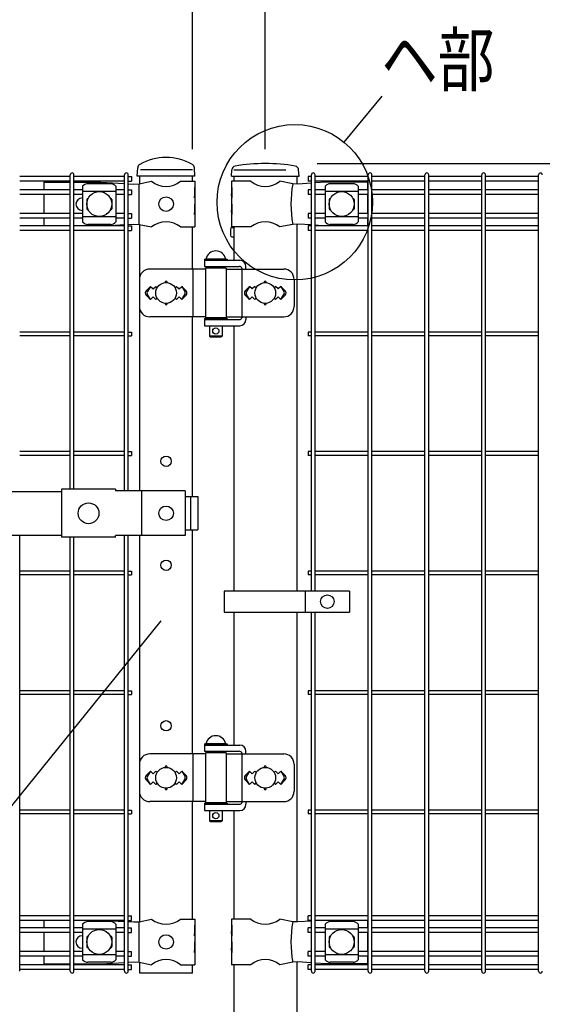
# Model space of a CAD drawing. Units: millimetres. Extents: x 210 to 7340, y 15 to 5280.
# Drawn here: x 2573 to 3076, y 3168 to 4115 of the extents above; entities that cross this region are included whole.
import ezdxf

# ---------------------------------------------------------------- set-up
doc = ezdxf.new("R2010")
doc.units = ezdxf.units.MM
doc.header["$LTSCALE"] = 200
doc.header["$PDMODE"] = 33
doc.header["$PDSIZE"] = 1
doc.linetypes.add('HIDDEN', pattern=[0.375, 0.25, -0.125])
for name, color, linetype in [('HASEN', 7, 'HIDDEN'), ('MOJI', 6, 'Continuous'), ('SJC', 1, 'Continuous'), ('SUNPOU', 4, 'Continuous')]:
    doc.layers.add(name, color=color, linetype=linetype)
doc.styles.add('EXT08', font='ROMANS.shx', dxfattribs={"width": 0.8, "bigfont": 'EXTFONT.shx'})
doc.dimstyles.new('SJC', dxfattribs={"dimtxt": 0.18, "dimasz": 0.18, "dimexe": 0.18, "dimexo": 0.0625, "dimgap": 0.09, "dimtad": 0, "dimtih": 1, "dimtoh": 1, "dimdec": 4, "dimzin": 0, "dimdsep": 46, "dimtxsty": 'Standard', "dimcen": 0.09, "dimadec": 0, "dimazin": 0, "dimtfac": 1, "dimtdec": 4, "dimtofl": 0, "dimtmove": 0, "dimatfit": 3, "dimfxl": 1, "dimtolj": 1, "dimtzin": 0, "dimarcsym": 0})
doc.dimstyles.get("Standard").update_dxf_attribs({"dimtxt": 0.18, "dimasz": 0.18, "dimexe": 0.18, "dimexo": 0.0625, "dimgap": 0.09, "dimtad": 0, "dimtih": 1, "dimtoh": 1, "dimdec": 4, "dimzin": 0, "dimdsep": 46, "dimtxsty": 'Standard', "dimcen": 0.09, "dimadec": 0, "dimazin": 0, "dimtfac": 1, "dimtdec": 4, "dimtofl": 0, "dimtmove": 0, "dimatfit": 3, "dimfxl": 1, "dimtolj": 1, "dimtzin": 0, "dimarcsym": 0})

# ---------------------------------------------------------------- blocks, each defined once
blk = doc.blocks.new('*D5')
at = {"layer": 'DEFPOINTS', "color": 0}
for p in [(2809.42, 3976.57), (3282.93, 3967.57), (3801.08, 3967.57)]:
    blk.add_point(p, dxfattribs=at)
at = {"layer": 'SUNPOU', "color": 0, "lineweight": -2}
for p, q in [((3801.08, 4026.57), (3801.08, 4205.62)), ((2859.42, 3976.57), (3851.08, 3976.57)), ((3801.08, 3967.57), (3801.08, 3976.57)), ((3332.93, 3967.57), (3851.08, 3967.57)), ((3801.08, 3917.57), (3801.08, 3867.57))]:
    blk.add_line(p, q, dxfattribs=at)
at = {"layer": 'SUNPOU', "color": 0}
for points in [[(3792.75, 4026.57), (3809.41, 4026.57), (3801.08, 3976.57)], [(3792.75, 3917.57), (3809.41, 3917.57), (3801.08, 3967.57)]]:
    blk.add_solid(points, dxfattribs=at)
at = {"layer": 'SUNPOU', "color": 0, "insert": (3741.08, 4141.1), "char_height": 50, "attachment_point": 5, "rotation": 90, "style": 'EXT08'}
blk.add_mtext('\\A1;10', dxfattribs=at)
blk = doc.blocks.new('*D10')
at = {"layer": 'DEFPOINTS', "color": 0}
for p in [(2739.39, 4138.85), (2739.39, 3970.57), (2809.39, 3970.57)]:
    blk.add_point(p, dxfattribs=at)
at = {"layer": 'SUNPOU', "color": 0, "lineweight": -2}
for p, q in [((2739.39, 3990.57), (2739.39, 4158.85)), ((2809.39, 3990.57), (2809.39, 4158.85)), ((2699.39, 4138.85), (2659.39, 4138.85)), ((2739.39, 4138.85), (2809.39, 4138.85)), ((2849.39, 4138.85), (3015.1, 4138.85))]:
    blk.add_line(p, q, dxfattribs=at)
at = {"layer": 'SUNPOU', "color": 0}
for points in [[(2699.39, 4145.52), (2699.39, 4132.18), (2739.39, 4138.85)], [(2849.39, 4145.52), (2849.39, 4132.18), (2809.39, 4138.85)]]:
    blk.add_solid(points, dxfattribs=at)
at = {"layer": 'SUNPOU', "color": 0, "insert": (2952.24, 4192.85), "char_height": 60, "attachment_point": 5, "style": 'EXT08'}
blk.add_mtext('\\A1;70', dxfattribs=at)
blk = doc.blocks.new('*D13')
at = {"layer": 'DEFPOINTS', "color": 0}
for p in [(1819.39, 4138.85), (1819.39, 3970.57), (2739.39, 3970.57)]:
    blk.add_point(p, dxfattribs=at)
at = {"layer": 'SUNPOU', "color": 0, "lineweight": -2}
for p, q in [((1819.39, 3990.57), (1819.39, 4158.85)), ((2739.39, 3990.57), (2739.39, 4158.85)), ((2699.39, 4138.85), (1859.39, 4138.85))]:
    blk.add_line(p, q, dxfattribs=at)
at = {"layer": 'SUNPOU', "color": 0}
for points in [[(1859.39, 4145.52), (1859.39, 4132.18), (1819.39, 4138.85)], [(2699.39, 4145.52), (2699.39, 4132.18), (2739.39, 4138.85)]]:
    blk.add_solid(points, dxfattribs=at)
at = {"layer": 'SUNPOU', "color": 0, "insert": (2279.39, 4192.85), "char_height": 60, "attachment_point": 5, "style": 'EXT08'}
blk.add_mtext('\\A1;920', dxfattribs=at)
blk = doc.blocks.new('*D14')
at = {"layer": 'DEFPOINTS', "color": 0}
for p in [(2809.39, 4237.41), (809.39, 3970.57), (2809.39, 3970.57)]:
    blk.add_point(p, dxfattribs=at)
at = {"layer": 'SUNPOU', "color": 0, "lineweight": -2}
for p, q in [((809.39, 3990.57), (809.39, 4257.41)), ((2809.39, 3990.57), (2809.39, 4257.41)), ((849.39, 4237.41), (2769.39, 4237.41))]:
    blk.add_line(p, q, dxfattribs=at)
at = {"layer": 'SUNPOU', "color": 0}
for points in [[(849.39, 4244.08), (849.39, 4230.75), (809.39, 4237.41)], [(2769.39, 4244.08), (2769.39, 4230.75), (2809.39, 4237.41)]]:
    blk.add_solid(points, dxfattribs=at)
at = {"layer": 'SUNPOU', "color": 0, "insert": (1809.39, 4291.41), "char_height": 60, "attachment_point": 5, "style": 'EXT08'}
blk.add_mtext('\\A1;2000', dxfattribs=at)

msp = doc.modelspace()

# ---------------------------------------------------------------- linework, layer by layer
at = {"layer": 'HASEN'}
for p, q in [((2739.38567, 3970.57179), (2688.58567, 3970.57179)), ((2779.13567, 3970.57179), (2839.63567, 3970.57179))]:
    msp.add_line(p, q, dxfattribs=at)
at = {"layer": 'MOJI'}
for p, q in [((2596.28567, 3958.57179), (2621.79069, 3958.57179)), ((2596.28567, 3958.57179), (2596.28567, 3951.22179)), ((2625.39069, 3958.57179), (2651.11867, 3958.57179)), ((2633.69569, 3954.76925), (2633.69569, 3920.37432)), ((2660.69569, 3957.17656), (2638.69569, 3957.17656)), ((2651.11867, 3958.57179), (2674.00069, 3957.31048)), ((2665.69569, 3954.76925), (2665.69569, 3920.37432)), ((2677.60069, 3957.11204), (2682.86632, 3956.82179)), ((2682.86632, 3956.82179), (2688.11867, 3957.07179)), ((2687.76125, 3957.05392), (2687.76125, 3918.08966)), ((2688.11867, 3957.07179), (2700.01869, 3959.57179)), ((2727.95265, 3959.57179), (2741.78567, 3959.57179)), ((2741.27666, 3953.57179), (2741.78567, 3953.57179)), ((2741.27666, 3953.57179), (2741.27666, 3943.57179)), ((2741.78567, 3959.57179), (2741.78567, 3953.57179)), ((2741.78567, 3953.57179), (2741.78567, 3931.57179)), ((2795.41869, 3959.57179), (2776.78567, 3959.57179)), ((2776.78567, 3959.57179), (2776.78567, 3953.57179)), ((2776.78567, 3953.57179), (2777.38462, 3953.57179)), ((2776.78567, 3953.57179), (2776.78567, 3931.57179)), ((2777.38462, 3953.57179), (2777.38462, 3943.57179)), ((2835.79538, 3957.04654), (2823.35265, 3959.57179)), ((2840.62648, 3956.82179), (2835.79538, 3957.04654)), ((2853.76797, 3957.66545), (2840.62648, 3956.82179)), ((2867.88567, 3958.57179), (2857.36797, 3957.89657)), ((2866.88567, 3954.76925), (2866.88567, 3920.37432)), ((2907.88567, 3958.57179), (2867.88567, 3958.57179)), ((2893.88567, 3957.17656), (2871.88567, 3957.17656)), ((2898.88567, 3954.76925), (2898.88567, 3920.37432)), ((2907.88567, 3958.57179), (2907.88567, 3951.22179)), ((2596.28567, 3946.72179), (2596.28567, 3928.42179)), ((2633.26067, 3943.57179), (2633.69569, 3943.57179)), ((2665.69569, 3949.81984), (2633.69569, 3949.81984)), ((2637.69569, 3942.07179), (2637.69569, 3933.07179)), ((2638.69569, 3943.07179), (2639.03033, 3943.07179)), ((2660.36106, 3943.07179), (2660.69569, 3943.07179)), ((2661.69569, 3942.07179), (2661.69569, 3933.07179)), ((2741.27666, 3943.57179), (2741.78567, 3947.57179)), ((2741.78567, 3947.57179), (2741.78567, 3937.57179)), ((2776.78567, 3947.57179), (2776.78567, 3937.57179)), ((2777.38462, 3943.57179), (2776.78567, 3947.57179)), ((2898.88567, 3949.81984), (2866.88567, 3949.81984)), ((2870.88567, 3942.07179), (2870.88567, 3933.07179)), ((2871.88567, 3943.07179), (2872.2203, 3943.07179)), ((2893.55103, 3943.07179), (2893.88567, 3943.07179)), ((2894.88567, 3942.07179), (2894.88567, 3933.07179)), ((2907.88567, 3946.72179), (2907.88567, 3928.42179)), ((2638.69569, 3932.07179), (2639.03033, 3932.07179)), ((2660.36106, 3932.07179), (2660.69569, 3932.07179)), ((2741.27666, 3937.57179), (2741.78567, 3937.57179)), ((2741.27666, 3937.57179), (2741.27666, 3927.57179)), ((2776.78567, 3937.57179), (2777.38462, 3937.57179)), ((2777.38462, 3937.57179), (2777.38462, 3927.57179)), ((2871.88567, 3932.07179), (2872.2203, 3932.07179)), ((2893.55103, 3932.07179), (2893.88567, 3932.07179)), ((2596.28567, 3923.92179), (2596.28567, 3916.82179)), ((2633.26067, 3931.57179), (2633.69569, 3931.57179)), ((2665.69569, 3925.32373), (2633.69569, 3925.32373)), ((2741.27666, 3927.57179), (2741.78567, 3931.57179)), ((2741.78567, 3931.57179), (2741.78567, 3915.57179)), ((2776.78567, 3931.57179), (2776.78567, 3915.57179)), ((2777.38462, 3927.57179), (2776.78567, 3931.57179)), ((2898.88567, 3925.32373), (2866.88567, 3925.32373)), ((2907.88567, 3923.92179), (2907.88567, 3916.82179)), ((2660.69569, 3917.96702), (2638.69569, 3917.96702)), ((2655.65405, 3916.82179), (2674.00069, 3917.83309)), ((2677.60069, 3918.03153), (2682.86632, 3918.32179)), ((2682.86632, 3918.32179), (2688.11867, 3918.07179)), ((2688.11867, 3918.07179), (2700.01869, 3915.57179)), ((2727.95265, 3915.57179), (2741.78567, 3915.57179)), ((2795.41869, 3915.57179), (2776.78567, 3915.57179)), ((2835.79538, 3918.09704), (2823.35265, 3915.57179)), ((2840.62648, 3918.32179), (2835.79538, 3918.09704)), ((2853.76797, 3917.47812), (2840.62648, 3918.32179)), ((2863.9915, 3916.82179), (2857.36797, 3917.24701)), ((2893.88567, 3917.96702), (2871.88567, 3917.96702)), ((2750.81067, 3884.57179), (2772.81067, 3884.57179)), ((2750.81067, 3884.57179), (2750.81067, 3883.57179)), ((2750.81067, 3883.57179), (2750.81067, 3877.57179)), ((2750.81067, 3883.57179), (2784.86516, 3883.57179)), ((2750.81067, 3883.57179), (2772.81067, 3883.57179)), ((2750.81067, 3877.57179), (2784.37209, 3877.57179)), ((2751.81067, 3876.07179), (2751.81067, 3828.07179)), ((2771.81067, 3876.07179), (2751.81067, 3876.07179)), ((2771.31067, 3884.57179), (2752.31067, 3884.57179)), ((2755.81067, 3877.57179), (2755.81067, 3876.07179)), ((2767.81067, 3877.57179), (2767.81067, 3876.07179)), ((2771.81067, 3876.07179), (2771.81067, 3828.07179)), ((2772.81067, 3884.57179), (2772.81067, 3883.57179)), ((2786.97017, 3876.07179), (2786.97017, 3828.07179)), ((2790.86516, 3875.07179), (2790.86516, 3877.57179)), ((2751.81067, 3875.07179), (2698.33187, 3875.07179)), ((2739.58804, 3875.07179), (2739.58804, 3829.07179)), ((2771.81067, 3875.07179), (2827.15478, 3875.07179)), ((2688.33187, 3865.07179), (2688.33187, 3839.07179)), ((2698.98567, 3858.43575), (2694.74303, 3854.19311)), ((2698.98567, 3858.43575), (2696.05966, 3853.63253)), ((2698.98567, 3858.43575), (2701.48567, 3855.93575)), ((2701.48567, 3855.93575), (2703.98567, 3858.43575)), ((2703.98567, 3858.43575), (2705.33429, 3857.08713)), ((2722.63705, 3857.08713), (2723.98567, 3858.43575)), ((2723.98567, 3858.43575), (2726.48567, 3855.93575)), ((2726.48567, 3855.93575), (2728.98567, 3858.43575)), ((2728.98567, 3858.43575), (2733.22831, 3854.19311)), ((2728.98567, 3858.43575), (2731.91168, 3853.63253)), ((2794.38567, 3858.43575), (2790.14274, 3854.19282)), ((2794.38567, 3858.43575), (2791.45969, 3853.63251)), ((2796.88567, 3855.93575), (2794.38567, 3858.43575)), ((2799.38567, 3858.43575), (2796.88567, 3855.93575)), ((2800.73429, 3857.08713), (2799.38567, 3858.43575)), ((2819.38567, 3858.43575), (2818.03705, 3857.08713)), ((2821.88567, 3855.93575), (2819.38567, 3858.43575)), ((2824.38567, 3858.43575), (2821.88567, 3855.93575)), ((2824.38567, 3858.43575), (2828.6286, 3854.19282)), ((2824.38567, 3858.43575), (2827.31165, 3853.63251)), ((2837.15478, 3865.07179), (2837.15478, 3839.07179)), ((2694.74303, 3849.95047), (2698.98567, 3845.70783)), ((2698.98567, 3845.70783), (2696.05966, 3850.51105)), ((2701.48567, 3848.20783), (2698.98567, 3845.70783)), ((2703.98567, 3845.70783), (2701.48567, 3848.20783)), ((2705.33429, 3847.05645), (2703.98567, 3845.70783)), ((2723.98567, 3845.70783), (2722.63705, 3847.05645)), ((2726.48567, 3848.20783), (2723.98567, 3845.70783)), ((2728.98567, 3845.70783), (2726.48567, 3848.20783)), ((2728.98567, 3845.70783), (2731.91168, 3850.51105)), ((2733.22831, 3849.95047), (2728.98567, 3845.70783)), ((2790.14303, 3849.95047), (2794.38567, 3845.70783)), ((2794.38567, 3845.70783), (2791.45969, 3850.51106)), ((2794.38567, 3845.70783), (2796.88567, 3848.20783)), ((2796.88567, 3848.20783), (2799.38567, 3845.70783)), ((2799.38567, 3845.70783), (2800.73429, 3847.05645)), ((2818.03705, 3847.05645), (2819.38567, 3845.70783)), ((2819.38567, 3845.70783), (2821.88567, 3848.20783)), ((2821.88567, 3848.20783), (2824.38567, 3845.70783)), ((2824.38567, 3845.70783), (2827.31165, 3850.51106)), ((2828.62831, 3849.95047), (2824.38567, 3845.70783)), ((2751.81067, 3829.07179), (2698.33187, 3829.07179)), ((2771.81067, 3828.07179), (2751.81067, 3828.07179)), ((2755.81067, 3828.07179), (2755.81067, 3827.57179)), ((2767.81067, 3828.07179), (2767.81067, 3827.57179)), ((2771.81067, 3829.07179), (2827.15478, 3829.07179)), ((2790.86516, 3829.07179), (2790.86516, 3826.57179)), ((2750.81067, 3827.57179), (2772.81067, 3827.57179)), ((2750.81067, 3827.57179), (2750.81067, 3826.57179)), ((2750.81067, 3826.57179), (2750.81067, 3820.57179)), ((2750.81067, 3826.57179), (2784.37209, 3826.57179)), ((2750.81067, 3826.57179), (2772.81067, 3826.57179)), ((2750.81067, 3820.57179), (2784.86516, 3820.57179)), ((2755.81067, 3820.57179), (2755.81067, 3810.57179)), ((2767.81067, 3820.57179), (2767.81067, 3810.57179)), ((2772.81067, 3827.57179), (2772.81067, 3826.57179)), ((2767.81067, 3810.57179), (2755.81067, 3810.57179)), ((2755.81067, 3810.57179), (2756.81067, 3809.57179)), ((2766.81067, 3809.57179), (2756.81067, 3809.57179)), ((2767.81067, 3810.57179), (2766.81067, 3809.57179)), ((1945.38572, 3661.07179), (2613.38567, 3661.07179)), ((2613.38567, 3663.17179), (2613.38567, 3616.97179)), ((2665.38567, 3663.17179), (2613.38567, 3663.17179)), ((2665.38567, 3663.17179), (2665.38567, 3661.57179)), ((2732.26468, 3661.57179), (2665.38567, 3661.57179)), ((2690.47705, 3661.57179), (2690.47705, 3618.57179)), ((2732.26468, 3661.57179), (2732.26468, 3618.57179)), ((2732.26468, 3656.07179), (2744.57071, 3656.07179)), ((2737.47772, 3656.07179), (2737.47772, 3624.07179)), ((2744.57071, 3656.07179), (2744.57071, 3624.07179)), ((2732.26468, 3624.07179), (2744.57071, 3624.07179)), ((1945.38572, 3619.07179), (2613.38567, 3619.07179)), ((2665.38567, 3616.97179), (2613.38567, 3616.97179)), ((2732.26468, 3618.57179), (2665.38567, 3618.57179)), ((2665.38567, 3616.97179), (2665.38567, 3618.57179)), ((2890.3647, 3565.07176), (2769.8647, 3565.07176)), ((2769.8647, 3565.07176), (2769.8647, 3545.07176)), ((2847.89796, 3565.07176), (2847.89796, 3545.07176)), ((2890.3647, 3565.07176), (2890.3647, 3545.07176)), ((2769.8647, 3545.07176), (2890.3647, 3545.07176)), ((2750.81067, 3418.07179), (2772.81067, 3418.07179)), ((2750.81067, 3418.07179), (2750.81067, 3417.07179)), ((2750.81067, 3417.07179), (2750.81067, 3411.07179)), ((2750.81067, 3417.07179), (2784.86516, 3417.07179)), ((2750.81067, 3417.07179), (2772.81067, 3417.07179)), ((2750.81067, 3411.07179), (2784.37209, 3411.07179)), ((2771.31067, 3418.07179), (2752.31067, 3418.07179)), ((2755.81067, 3411.07179), (2755.81067, 3409.57179)), ((2767.81067, 3411.07179), (2767.81067, 3409.57179)), ((2772.81067, 3418.07179), (2772.81067, 3417.07179)), ((2790.86516, 3408.57179), (2790.86516, 3411.07179)), ((2751.81067, 3408.57179), (2698.33187, 3408.57179)), ((2739.58804, 3408.57179), (2739.58804, 3362.57179)), ((2751.81067, 3409.57179), (2751.81067, 3361.57179)), ((2771.81067, 3409.57179), (2751.81067, 3409.57179)), ((2771.81067, 3409.57179), (2771.81067, 3361.57179)), ((2771.81067, 3408.57179), (2827.15478, 3408.57179)), ((2786.97017, 3409.57179), (2786.97017, 3361.57179)), ((2688.33187, 3398.57179), (2688.33187, 3372.57179)), ((2698.98567, 3391.93575), (2694.74303, 3387.69311)), ((2698.98567, 3391.93575), (2696.05966, 3387.13253)), ((2698.98567, 3391.93575), (2701.48567, 3389.43575)), ((2701.48567, 3389.43575), (2703.98567, 3391.93575)), ((2703.98567, 3391.93575), (2705.33429, 3390.58713)), ((2722.63705, 3390.58713), (2723.98567, 3391.93575)), ((2723.98567, 3391.93575), (2726.48567, 3389.43575)), ((2726.48567, 3389.43575), (2728.98567, 3391.93575)), ((2728.98567, 3391.93575), (2733.22831, 3387.69311)), ((2728.98567, 3391.93575), (2731.91168, 3387.13253)), ((2794.38567, 3391.93575), (2790.14274, 3387.69282)), ((2794.38567, 3391.93575), (2791.45969, 3387.13251)), ((2796.88567, 3389.43575), (2794.38567, 3391.93575)), ((2799.38567, 3391.93575), (2796.88567, 3389.43575)), ((2800.73429, 3390.58713), (2799.38567, 3391.93575)), ((2819.38567, 3391.93575), (2818.03705, 3390.58713)), ((2821.88567, 3389.43575), (2819.38567, 3391.93575)), ((2824.38567, 3391.93575), (2821.88567, 3389.43575)), ((2824.38567, 3391.93575), (2828.6286, 3387.69282)), ((2824.38567, 3391.93575), (2827.31165, 3387.13251)), ((2837.15478, 3398.57179), (2837.15478, 3372.57179)), ((2694.74303, 3383.45047), (2698.98567, 3379.20783)), ((2698.98567, 3379.20783), (2696.05966, 3384.01105)), ((2728.98567, 3379.20783), (2731.91168, 3384.01105)), ((2733.22831, 3383.45047), (2728.98567, 3379.20783)), ((2790.14303, 3383.45047), (2794.38567, 3379.20783)), ((2794.38567, 3379.20783), (2791.45969, 3384.01106)), ((2824.38567, 3379.20783), (2827.31165, 3384.01106)), ((2828.62831, 3383.45047), (2824.38567, 3379.20783)), ((2701.48567, 3381.70783), (2698.98567, 3379.20783)), ((2703.98567, 3379.20783), (2701.48567, 3381.70783)), ((2705.33429, 3380.55645), (2703.98567, 3379.20783)), ((2723.98567, 3379.20783), (2722.63705, 3380.55645)), ((2726.48567, 3381.70783), (2723.98567, 3379.20783)), ((2728.98567, 3379.20783), (2726.48567, 3381.70783)), ((2794.38567, 3379.20783), (2796.88567, 3381.70783)), ((2796.88567, 3381.70783), (2799.38567, 3379.20783)), ((2799.38567, 3379.20783), (2800.73429, 3380.55645)), ((2818.03705, 3380.55645), (2819.38567, 3379.20783)), ((2819.38567, 3379.20783), (2821.88567, 3381.70783)), ((2821.88567, 3381.70783), (2824.38567, 3379.20783)), ((2751.81067, 3362.57179), (2698.33187, 3362.57179)), ((2750.81067, 3361.07179), (2772.81067, 3361.07179)), ((2750.81067, 3361.07179), (2750.81067, 3360.07179)), ((2750.81067, 3360.07179), (2750.81067, 3354.07179)), ((2750.81067, 3360.07179), (2784.37209, 3360.07179)), ((2750.81067, 3360.07179), (2772.81067, 3360.07179)), ((2750.81067, 3354.07179), (2784.86516, 3354.07179)), ((2771.81067, 3361.57179), (2751.81067, 3361.57179)), ((2755.81067, 3361.57179), (2755.81067, 3361.07179)), ((2755.81067, 3354.07179), (2755.81067, 3344.07179)), ((2767.81067, 3361.57179), (2767.81067, 3361.07179)), ((2767.81067, 3354.07179), (2767.81067, 3344.07179)), ((2771.81067, 3362.57179), (2827.15478, 3362.57179)), ((2772.81067, 3361.07179), (2772.81067, 3360.07179)), ((2790.86516, 3362.57179), (2790.86516, 3360.07179)), ((2767.81067, 3344.07179), (2755.81067, 3344.07179)), ((2755.81067, 3344.07179), (2756.81067, 3343.07179)), ((2766.81067, 3343.07179), (2756.81067, 3343.07179)), ((2767.81067, 3344.07179), (2766.81067, 3343.07179)), ((2596.28567, 3248.32179), (2596.28567, 3241.22179)), ((2633.69569, 3244.76925), (2633.69569, 3210.37432)), ((2660.69569, 3247.17656), (2638.69569, 3247.17656)), ((2655.65405, 3248.32179), (2674.00069, 3247.31048)), ((2665.69569, 3244.76925), (2665.69569, 3210.37432)), ((2677.60069, 3247.11204), (2682.86632, 3246.82179)), ((2682.86632, 3246.82179), (2688.11867, 3247.07179)), ((2687.76125, 3247.05392), (2687.76125, 3208.08966)), ((2688.11867, 3247.07179), (2700.01869, 3249.57179)), ((2727.95265, 3249.57179), (2741.78567, 3249.57179)), ((2741.27666, 3243.57179), (2741.78567, 3243.57179)), ((2741.27666, 3243.57179), (2741.27666, 3233.57179)), ((2741.78567, 3249.57179), (2741.78567, 3243.57179)), ((2741.78567, 3243.57179), (2741.78567, 3221.57179)), ((2795.41869, 3249.57179), (2776.78567, 3249.57179)), ((2776.78567, 3249.57179), (2776.78567, 3243.57179)), ((2776.78567, 3243.57179), (2777.38462, 3243.57179)), ((2776.78567, 3243.57179), (2776.78567, 3221.57179)), ((2777.38462, 3243.57179), (2777.38462, 3233.57179)), ((2835.79538, 3247.04654), (2823.35265, 3249.57179)), ((2840.62648, 3246.82179), (2835.79538, 3247.04654)), ((2853.76797, 3247.66545), (2840.62648, 3246.82179)), ((2863.9915, 3248.32179), (2857.36797, 3247.89657)), ((2866.88567, 3244.76925), (2866.88567, 3210.37432)), ((2893.88567, 3247.17656), (2871.88567, 3247.17656)), ((2898.88567, 3244.76925), (2898.88567, 3210.37432)), ((2907.88567, 3248.32179), (2907.88567, 3241.22179)), ((2596.28567, 3236.72179), (2596.28567, 3218.42179)), ((2633.26067, 3233.57179), (2633.69569, 3233.57179)), ((2665.69569, 3239.81984), (2633.69569, 3239.81984)), ((2637.69569, 3232.07179), (2637.69569, 3223.07179)), ((2638.69569, 3233.07179), (2639.03033, 3233.07179)), ((2660.36106, 3233.07179), (2660.69569, 3233.07179)), ((2661.69569, 3232.07179), (2661.69569, 3223.07179)), ((2741.27666, 3233.57179), (2741.78567, 3237.57179)), ((2741.78567, 3237.57179), (2741.78567, 3227.57179)), ((2776.78567, 3237.57179), (2776.78567, 3227.57179)), ((2777.38462, 3233.57179), (2776.78567, 3237.57179)), ((2898.88567, 3239.81984), (2866.88567, 3239.81984)), ((2870.88567, 3232.07179), (2870.88567, 3223.07179)), ((2871.88567, 3233.07179), (2872.2203, 3233.07179)), ((2893.55103, 3233.07179), (2893.88567, 3233.07179)), ((2894.88567, 3232.07179), (2894.88567, 3223.07179)), ((2907.88567, 3236.72179), (2907.88567, 3218.42179)), ((2633.26067, 3221.57179), (2633.69569, 3221.57179)), ((2638.69569, 3222.07179), (2639.03033, 3222.07179)), ((2660.36106, 3222.07179), (2660.69569, 3222.07179)), ((2741.27666, 3227.57179), (2741.78567, 3227.57179)), ((2741.27666, 3227.57179), (2741.27666, 3217.57179)), ((2741.27666, 3217.57179), (2741.78567, 3221.57179)), ((2741.78567, 3221.57179), (2741.78567, 3205.57179)), ((2776.78567, 3227.57179), (2777.38462, 3227.57179)), ((2776.78567, 3221.57179), (2776.78567, 3205.57179)), ((2777.38462, 3217.57179), (2776.78567, 3221.57179)), ((2777.38462, 3227.57179), (2777.38462, 3217.57179)), ((2871.88567, 3222.07179), (2872.2203, 3222.07179)), ((2893.55103, 3222.07179), (2893.88567, 3222.07179)), ((2596.28567, 3213.92179), (2596.28567, 3206.57179)), ((2665.69569, 3215.32373), (2633.69569, 3215.32373)), ((2898.88567, 3215.32373), (2866.88567, 3215.32373)), ((2907.88567, 3213.92179), (2907.88567, 3206.57179)), ((2596.28567, 3206.57179), (2621.79069, 3206.57179)), ((2625.39069, 3206.57179), (2651.11867, 3206.57179)), ((2660.69569, 3207.96702), (2638.69569, 3207.96702)), ((2651.11867, 3206.57179), (2674.00069, 3207.83309)), ((2677.60069, 3208.03153), (2682.86632, 3208.32179)), ((2682.86632, 3208.32179), (2688.11867, 3208.07179)), ((2688.11867, 3208.07179), (2700.01869, 3205.57179)), ((2727.95265, 3205.57179), (2741.78567, 3205.57179)), ((2795.41869, 3205.57179), (2776.78567, 3205.57179)), ((2835.79538, 3208.09704), (2823.35265, 3205.57179)), ((2840.62648, 3208.32179), (2835.79538, 3208.09704)), ((2853.76797, 3207.47812), (2840.62648, 3208.32179)), ((2867.88567, 3206.57179), (2857.36797, 3207.24701)), ((2907.88567, 3206.57179), (2867.88567, 3206.57179)), ((2893.88567, 3207.96702), (2871.88567, 3207.96702))]:
    msp.add_line(p, q, dxfattribs=at)
for centre, radius in [((2649.69569, 3937.57179), 12), ((2713.98567, 3937.57179), 7), ((2882.88567, 3937.57179), 12), ((2713.98567, 3852.07179), 10), ((2809.38567, 3852.07179), 10), ((2761.81067, 3815.57179), 3), ((2639.38566, 3640.07179), 10), ((2713.98567, 3640.07179), 7), ((2869.13133, 3555.07176), 6.5), ((2713.98567, 3385.57179), 10), ((2809.38567, 3385.57179), 10), ((2761.81067, 3349.07179), 3), ((2649.69569, 3227.57179), 12), ((2713.98567, 3227.57179), 7), ((2882.88567, 3227.57179), 12)]:
    msp.add_circle(centre, radius, dxfattribs=at)
for centre, radius, start, end in [((2639.39522, 3949.32744), 7.88023, 95.09287462, 136.32509169), ((2659.99616, 3949.32744), 7.88023, 43.67490831, 84.90712538), ((2713.98567, 3976.57944), 22.00765, 230.60656182, 309.39343818), ((2809.38567, 3976.57944), 22.00765, 230.60656182, 309.39343818), ((2943.8803, 3937.57179), 109.82539, 169.78603114, 190.21396886), ((2872.5852, 3949.32744), 7.88023, 95.09287462, 136.32509169), ((2893.18614, 3949.32744), 7.88023, 43.67490831, 84.90712538), ((2633.26067, 3937.57179), 6, 90, 270), ((2638.69569, 3942.07179), 1, 90, 180), ((2660.69569, 3942.07179), 1, 0, 90), ((2871.88567, 3942.07179), 1, 90, 180), ((2893.88567, 3942.07179), 1, 0, 90), ((2638.69569, 3933.07179), 1, 180, 270), ((2660.69569, 3933.07179), 1, 270, 0), ((2871.88567, 3933.07179), 1, 180, 270), ((2893.88567, 3933.07179), 1, 270, 0), ((2639.39522, 3925.81614), 7.88023, 223.67490831, 264.90712538), ((2659.99616, 3925.81614), 7.88023, 275.09287462, 316.32509169), ((2713.98567, 3898.56414), 22.00765, 50.60656182, 129.39343818), ((2809.38567, 3898.56414), 22.00765, 50.60656182, 129.39343818), ((2872.5852, 3925.81614), 7.88023, 223.67490831, 264.90712538), ((2893.18614, 3925.81614), 7.88023, 275.09287462, 316.32509169), ((2761.81067, 3882.93116), 9.64062, 9.79818491, 170.20181509), ((2767.33256, 3874.57179), 3, 30, 80.82980076), ((2784.37209, 3874.57179), 3, 30, 90), ((2784.86516, 3877.57179), 6, 0, 90), ((2698.33187, 3865.07179), 10, 90, 180), ((2827.15478, 3865.07179), 10, 0, 90), ((2713.98567, 3862.43575), 1, 336.05783135, 203.94216865), ((2809.38567, 3862.43575), 1, 336.05783135, 203.94216865), ((2696.86435, 3852.07179), 3, 135, 225), ((2698.62171, 3852.07179), 3, 148.65121084, 211.34878916), ((2729.34963, 3852.07179), 3, 328.65121084, 31.34878916), ((2731.10699, 3852.07179), 3, 315, 45), ((2792.26435, 3852.07179), 3, 135, 225), ((2794.02175, 3852.07179), 3, 148.65156483, 211.34843517), ((2824.74959, 3852.07179), 3, 328.65156483, 31.34843517), ((2826.50699, 3852.07179), 3, 315, 45), ((2698.33187, 3839.07179), 10, 180, 270), ((2713.98567, 3841.70783), 1, 156.05783135, 23.94216865), ((2809.38567, 3841.70783), 1, 156.05783135, 23.94216865), ((2827.15478, 3839.07179), 10, 270, 0), ((2767.33256, 3829.57179), 3, 318.1896851, 330), ((2784.37209, 3829.57179), 3, 270, 330), ((2784.86516, 3826.57179), 6, 270, 0), ((2761.81067, 3416.43116), 9.64062, 9.79818491, 170.20181509), ((2767.33256, 3408.07179), 3, 30, 80.82980076), ((2784.37209, 3408.07179), 3, 30, 90), ((2784.86516, 3411.07179), 6, 0, 90), ((2698.33187, 3398.57179), 10, 90, 180), ((2827.15478, 3398.57179), 10, 0, 90), ((2713.98567, 3395.93575), 1, 336.05783135, 203.94216865), ((2809.38567, 3395.93575), 1, 336.05783135, 203.94216865), ((2696.86435, 3385.57179), 3, 135, 225), ((2698.62171, 3385.57179), 3, 148.65121084, 211.34878916), ((2729.34963, 3385.57179), 3, 328.65121084, 31.34878916), ((2731.10699, 3385.57179), 3, 315, 45), ((2792.26435, 3385.57179), 3, 135, 225), ((2794.02175, 3385.57179), 3, 148.65156483, 211.34843517), ((2824.74959, 3385.57179), 3, 328.65156483, 31.34843517), ((2826.50699, 3385.57179), 3, 315, 45), ((2713.98567, 3375.20783), 1, 156.05783135, 23.94216865), ((2809.38567, 3375.20783), 1, 156.05783135, 23.94216865), ((2698.33187, 3372.57179), 10, 180, 270), ((2827.15478, 3372.57179), 10, 270, 0), ((2767.33256, 3363.07179), 3, 318.1896851, 330), ((2784.37209, 3363.07179), 3, 270, 330), ((2784.86516, 3360.07179), 6, 270, 0), ((2639.39522, 3239.32744), 7.88023, 95.09287462, 136.32509169), ((2659.99616, 3239.32744), 7.88023, 43.67490831, 84.90712538), ((2713.98567, 3266.57944), 22.00765, 230.60656182, 309.39343818), ((2809.38567, 3266.57944), 22.00765, 230.60656182, 309.39343818), ((2943.8803, 3227.57179), 109.82539, 169.78603114, 190.21396886), ((2872.5852, 3239.32744), 7.88023, 95.09287462, 136.32509169), ((2893.18614, 3239.32744), 7.88023, 43.67490831, 84.90712538), ((2633.26067, 3227.57179), 6, 90, 270), ((2638.69569, 3232.07179), 1, 90, 180), ((2660.69569, 3232.07179), 1, 0, 90), ((2871.88567, 3232.07179), 1, 90, 180), ((2893.88567, 3232.07179), 1, 0, 90), ((2638.69569, 3223.07179), 1, 180, 270), ((2660.69569, 3223.07179), 1, 270, 0), ((2871.88567, 3223.07179), 1, 180, 270), ((2893.88567, 3223.07179), 1, 270, 0), ((2639.39522, 3215.81614), 7.88023, 223.67490831, 264.90712538), ((2659.99616, 3215.81614), 7.88023, 275.09287462, 316.32509169), ((2713.98567, 3188.56414), 22.00765, 50.60656182, 129.39343818), ((2809.38567, 3188.56414), 22.00765, 50.60656182, 129.39343818), ((2872.5852, 3215.81614), 7.88023, 223.67490831, 264.90712538), ((2893.18614, 3215.81614), 7.88023, 275.09287462, 316.32509169)]:
    msp.add_arc(centre, radius, start, end, dxfattribs=at)
at = {"layer": 'SJC'}
for p, q in [((2686.33567, 3964.57179), (2686.67685, 3972.3665)), ((2741.63567, 3964.57179), (2741.29372, 3972.38404)), ((2776.9186, 3964.57179), (2777.31723, 3970.55128)), ((2841.9186, 3964.57179), (2841.51996, 3970.55128)), ((2621.79069, 3964.02179), (2573.18069, 3964.02179)), ((2621.79069, 3663.17179), (2621.79069, 3965.77179)), ((2625.39069, 3663.17179), (2625.39069, 3965.77179)), ((2674.00069, 3964.02179), (2625.39069, 3964.02179)), ((2674.00069, 3661.57179), (2674.00069, 3965.77179)), ((2677.60069, 3661.57179), (2677.60069, 3965.77179)), ((2677.60069, 3964.02179), (2680.80069, 3964.02179)), ((2680.80069, 3964.02179), (2680.80069, 3959.52179)), ((2741.63567, 3964.57179), (2686.33567, 3964.57179)), ((2688.58567, 3957.1699), (2688.58567, 3964.57179)), ((2739.38567, 3959.57179), (2739.38567, 3964.57179)), ((2776.9186, 3964.57179), (2841.9186, 3964.57179)), ((2779.13567, 3964.57179), (2779.13567, 3959.57179)), ((2839.63567, 3964.57179), (2839.63567, 3956.86788)), ((2853.76797, 3964.02179), (2850.56797, 3964.02179)), ((2850.56797, 3964.02179), (2850.56797, 3959.52179)), ((2853.76797, 3565.07176), (2853.76797, 3965.77179)), ((2857.36797, 3565.07176), (2857.36797, 3965.77179)), ((2908.39797, 3964.02179), (2857.36797, 3964.02179)), ((2908.39797, 3199.37179), (2908.39797, 3965.77179)), ((2911.99797, 3199.37179), (2911.99797, 3965.77179)), ((2963.02797, 3964.02179), (2911.99797, 3964.02179)), ((2963.02797, 3199.37179), (2963.02797, 3965.77179)), ((2966.62797, 3199.37179), (2966.62797, 3965.77179)), ((3017.65797, 3964.02179), (2966.62797, 3964.02179)), ((3017.65797, 3199.37179), (3017.65797, 3965.77179)), ((3021.25797, 3199.37179), (3021.25797, 3965.77179)), ((3072.28797, 3964.02179), (3021.25797, 3964.02179)), ((3072.28797, 3199.37179), (3072.28797, 3965.77179)), ((2621.79069, 3959.52179), (2573.18069, 3959.52179)), ((2621.79069, 3951.22179), (2573.18069, 3951.22179)), ((2674.00069, 3959.52179), (2625.39069, 3959.52179)), ((2633.69569, 3951.22179), (2625.39069, 3951.22179)), ((2674.00069, 3951.22179), (2665.69569, 3951.22179)), ((2677.60069, 3959.52179), (2680.80069, 3959.52179)), ((2677.60069, 3959.52179), (2680.80069, 3959.52179)), ((2677.60069, 3951.22179), (2680.80069, 3951.22179)), ((2680.80069, 3951.22179), (2680.80069, 3946.72179)), ((2853.76797, 3959.52179), (2850.56797, 3959.52179)), ((2853.76797, 3951.22179), (2850.56797, 3951.22179)), ((2850.56797, 3951.22179), (2850.56797, 3946.72179)), ((2908.39797, 3959.52179), (2857.36797, 3959.52179)), ((2866.88567, 3951.22179), (2857.36797, 3951.22179)), ((2908.39797, 3951.22179), (2898.88567, 3951.22179)), ((2963.02797, 3959.52179), (2911.99797, 3959.52179)), ((2963.02797, 3951.22179), (2911.99797, 3951.22179)), ((3017.65797, 3959.52179), (2966.62797, 3959.52179)), ((3017.65797, 3951.22179), (2966.62797, 3951.22179)), ((3072.28797, 3959.52179), (3021.25797, 3959.52179)), ((3072.28797, 3951.22179), (3021.25797, 3951.22179)), ((2621.79069, 3946.72179), (2573.18069, 3946.72179)), ((2633.69569, 3946.72179), (2625.39069, 3946.72179)), ((2674.00069, 3946.72179), (2665.69569, 3946.72179)), ((2677.60069, 3946.72179), (2680.80069, 3946.72179)), ((2853.76797, 3946.72179), (2850.56797, 3946.72179)), ((2866.88567, 3946.72179), (2857.36797, 3946.72179)), ((2908.39797, 3946.72179), (2898.88567, 3946.72179)), ((2963.02797, 3946.72179), (2911.99797, 3946.72179)), ((3017.65797, 3946.72179), (2966.62797, 3946.72179)), ((3072.28797, 3946.72179), (3021.25797, 3946.72179)), ((2621.79069, 3928.42179), (2573.18069, 3928.42179)), ((2621.79069, 3923.92179), (2573.18069, 3923.92179)), ((2633.69569, 3928.42179), (2625.39069, 3928.42179)), ((2633.69569, 3923.92179), (2625.39069, 3923.92179)), ((2674.00069, 3928.42179), (2665.69569, 3928.42179)), ((2674.00069, 3923.92179), (2665.69569, 3923.92179)), ((2677.60069, 3928.42179), (2680.80069, 3928.42179)), ((2677.60069, 3923.92179), (2680.80069, 3923.92179)), ((2680.80069, 3928.42179), (2680.80069, 3923.92179)), ((2853.76797, 3928.42179), (2850.56797, 3928.42179)), ((2850.56797, 3928.42179), (2850.56797, 3923.92179)), ((2853.76797, 3923.92179), (2850.56797, 3923.92179)), ((2866.88567, 3928.42179), (2857.36797, 3928.42179)), ((2866.88567, 3923.92179), (2857.36797, 3923.92179)), ((2908.39797, 3928.42179), (2898.88567, 3928.42179)), ((2908.39797, 3923.92179), (2898.88567, 3923.92179)), ((2963.02797, 3928.42179), (2911.99797, 3928.42179)), ((2963.02797, 3923.92179), (2911.99797, 3923.92179)), ((3017.65797, 3928.42179), (2966.62797, 3928.42179)), ((3017.65797, 3923.92179), (2966.62797, 3923.92179)), ((3072.28797, 3928.42179), (3021.25797, 3928.42179)), ((3072.28797, 3923.92179), (3021.25797, 3923.92179)), ((2621.79069, 3916.82179), (2573.18069, 3916.82179)), ((2674.00069, 3916.82179), (2625.39069, 3916.82179)), ((2677.60069, 3916.82179), (2680.80069, 3916.82179)), ((2680.80069, 3916.82179), (2680.80069, 3912.32179)), ((2688.58567, 3867.31042), (2688.58567, 3917.97368)), ((2739.38567, 3875.07179), (2739.38567, 3915.57179)), ((2775.83567, 3913.57179), (2775.83567, 3907.57179)), ((2777.33567, 3915.07179), (2779.13567, 3915.07179)), ((2779.13567, 3915.57179), (2779.13567, 3883.57179)), ((2839.63567, 3918.27569), (2839.63567, 3565.07176)), ((2853.76797, 3916.82179), (2850.56797, 3916.82179)), ((2850.56797, 3916.82179), (2850.56797, 3912.32179)), ((2908.39797, 3916.82179), (2857.36797, 3916.82179)), ((2963.02797, 3916.82179), (2911.99797, 3916.82179)), ((3017.65797, 3916.82179), (2966.62797, 3916.82179)), ((3072.28797, 3916.82179), (3021.25797, 3916.82179)), ((2621.79069, 3912.32179), (2573.18069, 3912.32179)), ((2674.00069, 3912.32179), (2625.39069, 3912.32179)), ((2677.60069, 3912.32179), (2680.80069, 3912.32179)), ((2777.33567, 3906.07179), (2779.13567, 3906.07179)), ((2853.76797, 3912.32179), (2850.56797, 3912.32179)), ((2908.39797, 3912.32179), (2857.36797, 3912.32179)), ((2963.02797, 3912.32179), (2911.99797, 3912.32179)), ((3017.65797, 3912.32179), (2966.62797, 3912.32179)), ((3072.28797, 3912.32179), (3021.25797, 3912.32179)), ((2688.58567, 3661.57179), (2688.58567, 3836.83315)), ((2739.38567, 3805.78656), (2739.38567, 3829.07179)), ((2739.38567, 3656.07179), (2739.38567, 3829.07179)), ((2779.13567, 3820.57179), (2779.13567, 3565.07176)), ((2621.79069, 3814.37179), (2573.18069, 3814.37179)), ((2621.79069, 3810.77179), (2573.18069, 3810.77179)), ((2674.00069, 3814.37179), (2625.39069, 3814.37179)), ((2674.00069, 3810.77179), (2625.39069, 3810.77179)), ((2677.60069, 3814.37179), (2680.80069, 3814.37179)), ((2677.60069, 3810.77179), (2680.80069, 3810.77179)), ((2680.80069, 3814.37179), (2680.80069, 3810.77179)), ((2853.76797, 3814.37179), (2850.56797, 3814.37179)), ((2850.56797, 3814.37179), (2850.56797, 3810.77179)), ((2853.76797, 3810.77179), (2850.56797, 3810.77179)), ((2908.39797, 3814.37179), (2857.36797, 3814.37179)), ((2908.39797, 3810.77179), (2857.36797, 3810.77179)), ((2963.02797, 3814.37179), (2911.99797, 3814.37179)), ((2963.02797, 3810.77179), (2911.99797, 3810.77179)), ((3017.65797, 3814.37179), (2966.62797, 3814.37179)), ((3017.65797, 3810.77179), (2966.62797, 3810.77179)), ((3072.28797, 3814.37179), (3021.25797, 3814.37179)), ((3072.28797, 3810.77179), (3021.25797, 3810.77179)), ((2621.79069, 3699.37179), (2573.18069, 3699.37179)), ((2621.79069, 3695.77179), (2573.18069, 3695.77179)), ((2674.00069, 3699.37179), (2625.39069, 3699.37179)), ((2674.00069, 3695.77179), (2625.39069, 3695.77179)), ((2677.60069, 3699.37179), (2680.80069, 3699.37179)), ((2677.60069, 3695.77179), (2680.80069, 3695.77179)), ((2680.80069, 3699.37179), (2680.80069, 3695.77179)), ((2853.76797, 3699.37179), (2850.56797, 3699.37179)), ((2850.56797, 3699.37179), (2850.56797, 3695.77179)), ((2853.76797, 3695.77179), (2850.56797, 3695.77179)), ((2908.39797, 3699.37179), (2857.36797, 3699.37179)), ((2908.39797, 3695.77179), (2857.36797, 3695.77179)), ((2963.02797, 3699.37179), (2911.99797, 3699.37179)), ((2963.02797, 3695.77179), (2911.99797, 3695.77179)), ((3017.65797, 3699.37179), (2966.62797, 3699.37179)), ((3017.65797, 3695.77179), (2966.62797, 3695.77179)), ((3072.28797, 3699.37179), (3021.25797, 3699.37179)), ((3072.28797, 3695.77179), (3021.25797, 3695.77179)), ((2739.38567, 3408.57179), (2739.38567, 3624.07179)), ((2573.18069, 3199.37179), (2573.18069, 3619.07179)), ((2621.79069, 3199.37179), (2621.79069, 3616.97179)), ((2625.39069, 3199.37179), (2625.39069, 3616.97179)), ((2674.00069, 3199.37179), (2674.00069, 3618.57179)), ((2677.60069, 3199.37179), (2677.60069, 3618.57179)), ((2688.58567, 3400.81042), (2688.58567, 3618.57179)), ((2621.79069, 3584.37179), (2573.18069, 3584.37179)), ((2674.00069, 3584.37179), (2625.39069, 3584.37179)), ((2677.60069, 3584.37179), (2680.80069, 3584.37179)), ((2680.80069, 3584.37179), (2680.80069, 3580.77179)), ((2853.76797, 3584.37179), (2850.56797, 3584.37179)), ((2850.56797, 3584.37179), (2850.56797, 3580.77179)), ((2908.39797, 3584.37179), (2857.36797, 3584.37179)), ((2963.02797, 3584.37179), (2911.99797, 3584.37179)), ((3017.65797, 3584.37179), (2966.62797, 3584.37179)), ((3072.28797, 3584.37179), (3021.25797, 3584.37179)), ((2621.79069, 3580.77179), (2573.18069, 3580.77179)), ((2674.00069, 3580.77179), (2625.39069, 3580.77179)), ((2677.60069, 3580.77179), (2680.80069, 3580.77179)), ((2853.76797, 3580.77179), (2850.56797, 3580.77179)), ((2908.39797, 3580.77179), (2857.36797, 3580.77179)), ((2963.02797, 3580.77179), (2911.99797, 3580.77179)), ((3017.65797, 3580.77179), (2966.62797, 3580.77179)), ((3072.28797, 3580.77179), (3021.25797, 3580.77179)), ((2779.13567, 3545.07176), (2779.13567, 3417.07179)), ((2839.63567, 3545.07176), (2839.63567, 3246.86788)), ((2853.76797, 3199.37179), (2853.76797, 3545.07176)), ((2857.36797, 3199.37179), (2857.36797, 3545.07176)), ((2621.79069, 3469.37179), (2573.18069, 3469.37179)), ((2674.00069, 3469.37179), (2625.39069, 3469.37179)), ((2677.60069, 3469.37179), (2680.80069, 3469.37179)), ((2680.80069, 3469.37179), (2680.80069, 3465.77179)), ((2853.76797, 3469.37179), (2850.56797, 3469.37179)), ((2850.56797, 3469.37179), (2850.56797, 3465.77179)), ((2908.39797, 3469.37179), (2857.36797, 3469.37179)), ((2963.02797, 3469.37179), (2911.99797, 3469.37179)), ((3017.65797, 3469.37179), (2966.62797, 3469.37179)), ((3072.28797, 3469.37179), (3021.25797, 3469.37179)), ((2621.79069, 3465.77179), (2573.18069, 3465.77179)), ((2674.00069, 3465.77179), (2625.39069, 3465.77179)), ((2677.60069, 3465.77179), (2680.80069, 3465.77179)), ((2853.76797, 3465.77179), (2850.56797, 3465.77179)), ((2908.39797, 3465.77179), (2857.36797, 3465.77179)), ((2963.02797, 3465.77179), (2911.99797, 3465.77179)), ((3017.65797, 3465.77179), (2966.62797, 3465.77179)), ((3072.28797, 3465.77179), (3021.25797, 3465.77179)), ((2688.58567, 3247.1699), (2688.58567, 3370.33315)), ((2621.79069, 3354.37179), (2573.18069, 3354.37179)), ((2674.00069, 3354.37179), (2625.39069, 3354.37179)), ((2677.60069, 3354.37179), (2680.80069, 3354.37179)), ((2680.80069, 3354.37179), (2680.80069, 3350.77179)), ((2739.38567, 3249.57179), (2739.38567, 3362.57179)), ((2779.13567, 3354.07179), (2779.13567, 3249.57179)), ((2853.76797, 3354.37179), (2850.56797, 3354.37179)), ((2850.56797, 3354.37179), (2850.56797, 3350.77179)), ((2908.39797, 3354.37179), (2857.36797, 3354.37179)), ((2963.02797, 3354.37179), (2911.99797, 3354.37179)), ((3017.65797, 3354.37179), (2966.62797, 3354.37179)), ((3072.28797, 3354.37179), (3021.25797, 3354.37179)), ((2621.79069, 3350.77179), (2573.18069, 3350.77179)), ((2674.00069, 3350.77179), (2625.39069, 3350.77179)), ((2677.60069, 3350.77179), (2680.80069, 3350.77179)), ((2853.76797, 3350.77179), (2850.56797, 3350.77179)), ((2908.39797, 3350.77179), (2857.36797, 3350.77179)), ((2963.02797, 3350.77179), (2911.99797, 3350.77179)), ((3017.65797, 3350.77179), (2966.62797, 3350.77179)), ((3072.28797, 3350.77179), (3021.25797, 3350.77179)), ((2621.79069, 3252.82179), (2573.18069, 3252.82179)), ((2674.00069, 3252.82179), (2625.39069, 3252.82179)), ((2677.60069, 3252.82179), (2680.80069, 3252.82179)), ((2680.80069, 3248.32179), (2680.80069, 3252.82179)), ((2853.76797, 3252.82179), (2850.56797, 3252.82179)), ((2850.56797, 3248.32179), (2850.56797, 3252.82179)), ((2908.39797, 3252.82179), (2857.36797, 3252.82179)), ((2963.02797, 3252.82179), (2911.99797, 3252.82179)), ((3017.65797, 3252.82179), (2966.62797, 3252.82179)), ((3072.28797, 3252.82179), (3021.25797, 3252.82179)), ((2621.79069, 3248.32179), (2573.18069, 3248.32179)), ((2621.79069, 3241.22179), (2573.18069, 3241.22179)), ((2674.00069, 3248.32179), (2625.39069, 3248.32179)), ((2633.69569, 3241.22179), (2625.39069, 3241.22179)), ((2674.00069, 3241.22179), (2665.69569, 3241.22179)), ((2677.60069, 3248.32179), (2680.80069, 3248.32179)), ((2677.60069, 3241.22179), (2680.80069, 3241.22179)), ((2680.80069, 3236.72179), (2680.80069, 3241.22179)), ((2853.76797, 3248.32179), (2850.56797, 3248.32179)), ((2853.76797, 3241.22179), (2850.56797, 3241.22179)), ((2850.56797, 3236.72179), (2850.56797, 3241.22179)), ((2908.39797, 3248.32179), (2857.36797, 3248.32179)), ((2866.88567, 3241.22179), (2857.36797, 3241.22179)), ((2908.39797, 3241.22179), (2898.88567, 3241.22179)), ((2963.02797, 3248.32179), (2911.99797, 3248.32179)), ((2963.02797, 3241.22179), (2911.99797, 3241.22179)), ((3017.65797, 3248.32179), (2966.62797, 3248.32179)), ((3017.65797, 3241.22179), (2966.62797, 3241.22179)), ((3072.28797, 3248.32179), (3021.25797, 3248.32179)), ((3072.28797, 3241.22179), (3021.25797, 3241.22179)), ((2621.79069, 3236.72179), (2573.18069, 3236.72179)), ((2633.69569, 3236.72179), (2625.39069, 3236.72179)), ((2674.00069, 3236.72179), (2665.69569, 3236.72179)), ((2677.60069, 3236.72179), (2680.80069, 3236.72179)), ((2853.76797, 3236.72179), (2850.56797, 3236.72179)), ((2866.88567, 3236.72179), (2857.36797, 3236.72179)), ((2908.39797, 3236.72179), (2898.88567, 3236.72179)), ((2963.02797, 3236.72179), (2911.99797, 3236.72179)), ((3017.65797, 3236.72179), (2966.62797, 3236.72179)), ((3072.28797, 3236.72179), (3021.25797, 3236.72179)), ((2621.79069, 3218.42179), (2573.18069, 3218.42179)), ((2621.79069, 3213.92179), (2573.18069, 3213.92179)), ((2633.69569, 3218.42179), (2625.39069, 3218.42179)), ((2633.69569, 3213.92179), (2625.39069, 3213.92179)), ((2674.00069, 3218.42179), (2665.69569, 3218.42179)), ((2674.00069, 3213.92179), (2665.69569, 3213.92179)), ((2677.60069, 3218.42179), (2680.80069, 3218.42179)), ((2677.60069, 3213.92179), (2680.80069, 3213.92179)), ((2680.80069, 3213.92179), (2680.80069, 3218.42179)), ((2853.76797, 3218.42179), (2850.56797, 3218.42179)), ((2850.56797, 3213.92179), (2850.56797, 3218.42179)), ((2853.76797, 3213.92179), (2850.56797, 3213.92179)), ((2866.88567, 3218.42179), (2857.36797, 3218.42179)), ((2866.88567, 3213.92179), (2857.36797, 3213.92179)), ((2908.39797, 3218.42179), (2898.88567, 3218.42179)), ((2908.39797, 3213.92179), (2898.88567, 3213.92179)), ((2963.02797, 3218.42179), (2911.99797, 3218.42179)), ((2963.02797, 3213.92179), (2911.99797, 3213.92179)), ((3017.65797, 3218.42179), (2966.62797, 3218.42179)), ((3017.65797, 3213.92179), (2966.62797, 3213.92179)), ((3072.28797, 3218.42179), (3021.25797, 3218.42179)), ((3072.28797, 3213.92179), (3021.25797, 3213.92179)), ((2621.79069, 3205.62179), (2573.18069, 3205.62179)), ((2674.00069, 3205.62179), (2625.39069, 3205.62179)), ((2677.60069, 3205.62179), (2680.80069, 3205.62179)), ((2680.80069, 3201.12179), (2680.80069, 3205.62179)), ((2688.58567, 3197.57179), (2688.58567, 3207.97368)), ((2739.38567, 3197.57179), (2739.38567, 3205.57179)), ((2779.13567, 3205.57179), (2779.13567, 2917.57179)), ((2839.63567, 3208.27569), (2839.63567, 2917.57179)), ((2853.76797, 3205.62179), (2850.56797, 3205.62179)), ((2850.56797, 3201.12179), (2850.56797, 3205.62179)), ((2908.39797, 3205.62179), (2857.36797, 3205.62179)), ((2963.02797, 3205.62179), (2911.99797, 3205.62179)), ((3017.65797, 3205.62179), (2966.62797, 3205.62179)), ((3072.28797, 3205.62179), (3021.25797, 3205.62179)), ((2621.79069, 3201.12179), (2573.18069, 3201.12179)), ((2674.00069, 3201.12179), (2625.39069, 3201.12179)), ((2677.60069, 3201.12179), (2680.80069, 3201.12179)), ((2739.38567, 3197.57179), (2688.58567, 3197.57179)), ((2853.76797, 3201.12179), (2850.56797, 3201.12179)), ((2908.39797, 3201.12179), (2857.36797, 3201.12179)), ((2963.02797, 3201.12179), (2911.99797, 3201.12179)), ((3017.65797, 3201.12179), (2966.62797, 3201.12179)), ((3072.28797, 3201.12179), (3021.25797, 3201.12179))]:
    msp.add_line(p, q, dxfattribs=at)
for centre in [(2713.98567, 3690.07179), (2713.98567, 3590.07179), (2713.98567, 3435.57179)]:
    msp.add_circle(centre, 5, dxfattribs=at)
for centre, radius, start, end in [((2714.00013, 3932.73779), 49.834, 59.44943327, 120.59367938), ((2690.67303, 3972.19158), 4, 120.59276793, 177.49369416), ((2737.29754, 3972.20912), 4, 2.50630584, 59.45034472), ((2737.29754, 3972.20912), 4, 2.50630584, 59.45034472), ((2781.30837, 3970.2852), 4, 101.22877869, 176.18592517), ((2809.4186, 3798.8079), 177.76389, 80.64714738, 99.35285262), ((2837.52882, 3970.2852), 4, 3.81407483, 78.77122131), ((2623.59069, 3965.77179), 1.8, 90, 179.99999909), ((2623.59069, 3965.77179), 1.8, 359.99999909, 90), ((2675.80069, 3965.77179), 1.8, 90, 179.99999909), ((2675.80069, 3965.77179), 1.8, 359.99999909, 90), ((2855.56797, 3965.77179), 1.8, 90, 179.99999909), ((2855.56797, 3965.77179), 1.8, 359.99999909, 90), ((2910.19797, 3965.77179), 1.8, 90, 179.99999909), ((2910.19797, 3965.77179), 1.8, 359.99999909, 90), ((2964.82797, 3965.77179), 1.8, 90, 179.99999909), ((2964.82797, 3965.77179), 1.8, 359.99999909, 90), ((3019.45797, 3965.77179), 1.8, 90, 179.99999909), ((3019.45797, 3965.77179), 1.8, 359.99999909, 90), ((3074.08797, 3965.77179), 1.8, 90, 179.99999909), ((3074.08797, 3965.77179), 1.8, 359.99999909, 90), ((2777.33567, 3913.57179), 1.5, 90, 180), ((2777.33567, 3907.57179), 1.5, 180, 270), ((2623.59069, 3199.37179), 1.8, 180.00000091, 270), ((2623.59069, 3199.37179), 1.8, 270, 0.00000091), ((2675.80069, 3199.37179), 1.8, 180.00000091, 270), ((2675.80069, 3199.37179), 1.8, 270, 0.00000091), ((2855.56797, 3199.37179), 1.8, 180.00000091, 270), ((2855.56797, 3199.37179), 1.8, 270, 0.00000091), ((2910.19797, 3199.37179), 1.8, 180.00000091, 270), ((2910.19797, 3199.37179), 1.8, 270, 0.00000091), ((2964.82797, 3199.37179), 1.8, 180.00000091, 270), ((2964.82797, 3199.37179), 1.8, 270, 0.00000091), ((3019.45797, 3199.37179), 1.8, 180.00000091, 270), ((3019.45797, 3199.37179), 1.8, 270, 0.00000091), ((3074.08797, 3199.37179), 1.8, 180.00000091, 270), ((3074.08797, 3199.37179), 1.8, 270, 0.00000091)]:
    msp.add_arc(centre, radius, start, end, dxfattribs=at)
at = {"layer": 'SUNPOU'}
for p, q in [((2885.25611, 3997.05916), (2921.71575, 4041.37952)), ((2708.88285, 3536.66273), (2309.93914, 3042.29719))]:
    msp.add_line(p, q, dxfattribs=at)
msp.add_circle((2837.76225, 3939.32559), 74.75849, dxfattribs=at)

# ---------------------------------------------------------------- texts
at = {"layer": 'SUNPOU', "style": 'EXT08', "width": 0.8}
msp.add_text('ヘ部', height=50, dxfattribs=at).set_placement((2920.76652, 4051.64423))

# ---------------------------------------------------------------- dimensions: what is measured, and where the dimension line sits
at = {"layer": 'SUNPOU'}
dim = msp.add_linear_dim(base=(2809.38567, 4237.41328), p1=(809.38567, 3970.57179), p2=(2809.38567, 3970.57179), dimstyle='STANDARD', override={"dimscale": 20, "dimtxt": 3, "dimasz": 2, "dimexe": 1, "dimexo": 1, "dimgap": 1.2, "dimtad": 1, "dimtih": 0, "dimtoh": 0, "dimzin": 8, "dimtxsty": 'EXT08', "dimtix": 1, "dimtofl": 1, "dimtvp": 0.072}, dxfattribs=at)
dim.commit()
dim.dimension.update_dxf_attribs({"geometry": '*D14', "text_midpoint": (1809.38567, 4291.41328)})
dim = msp.add_linear_dim(base=(1819.3857171965, 4138.8512365), p1=(2739.3856674902, 3970.5717872674), p2=(1819.3857171965, 3970.5717872674), angle=180, dimstyle='STANDARD', override={"dimscale": 20, "dimtxt": 3, "dimasz": 2, "dimexe": 1, "dimexo": 1, "dimgap": 1.2, "dimtad": 1, "dimtih": 0, "dimtoh": 0, "dimzin": 8, "dimtxsty": 'EXT08', "dimtix": 1, "dimtofl": 1, "dimtvp": 0.072}, dxfattribs=at)
dim.commit()
dim.dimension.update_dxf_attribs({"geometry": '*D13', "text_midpoint": (2279.3856923434, 4192.8512365)})
dim = msp.add_linear_dim(base=(2739.38567, 4138.85124), p1=(2809.38567, 3970.57179), p2=(2739.38567, 3970.57179), angle=180, dimstyle='STANDARD', override={"dimscale": 20, "dimtxt": 3, "dimasz": 2, "dimexe": 1, "dimexo": 1, "dimgap": 1.2, "dimtad": 1, "dimtih": 0, "dimtoh": 0, "dimzin": 8, "dimtxsty": 'EXT08', "dimtix": 1, "dimtofl": 1, "dimtvp": 0.072}, dxfattribs=at)
dim.commit()
dim.dimension.update_dxf_attribs({"geometry": '*D10', "text_midpoint": (2952.24281, 4138.85124), "dimtype": 160})
dim = msp.add_linear_dim(base=(3801.07904, 3967.57179), p1=(2809.4186, 3976.57179), p2=(3282.92797, 3967.57179), angle=90, text='10', dimstyle='SJC', override={"dimscale": 50, "dimtxt": 1, "dimasz": 1, "dimexe": 1, "dimexo": 1, "dimgap": 0.7, "dimtad": 1, "dimtih": 0, "dimtoh": 0, "dimdec": 1, "dimzin": 8, "dimtxsty": 'EXT08', "dimtofl": 1, "dimtmove": 0}, dxfattribs=at)
dim.commit()
dim.dimension.update_dxf_attribs({"geometry": '*D5', "text_midpoint": (3801.07904, 4141.0956), "dimtype": 160})

doc.saveas('drawing.dxf')
